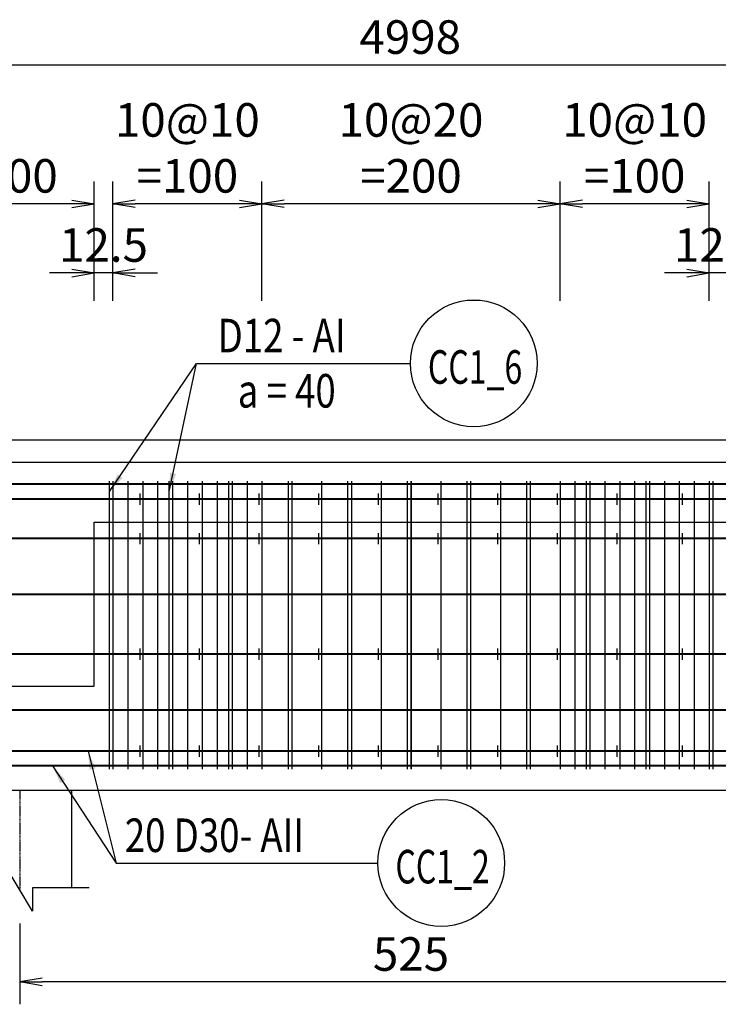
# Model space of a CAD drawing. Extents: x 508556 to 652408, y 287480 to 372318.
# Drawn here: x 602598 to 607284, y 334472 to 341076 of the extents above; entities that cross this region are included whole.
import ezdxf
from ezdxf.enums import TextEntityAlignment as Align

# ---------------------------------------------------------------- set-up
doc = ezdxf.new("R2010")
doc.units = 0
doc.header["$LTSCALE"] = 2
doc.header["$MEASUREMENT"] = 0
doc.header["$PDMODE"] = 3
doc.header["$PDSIZE"] = 10
doc.linetypes.add('CENTER', pattern=[2, 1.25, -0.25, 0.25, -0.25])
doc.linetypes.add('HIDDEN', pattern=[0.375, 0.25, -0.125])
doc.layers.get('0').update_dxf_attribs({"linetype": 'CONTINUOUS'})
doc.layers.get('DEFPOINTS').update_dxf_attribs({"linetype": 'CONTINUOUS'})
for name, color, linetype in [('Baothep', 1, 'CONTINUOUS'), ('kthuoc1', 8, 'CONTINUOUS'), ('Pile', 7, 'CONTINUOUS'), ('TEXT-ENG', 4, 'CONTINUOUS'), ('Thepdai', 6, 'CONTINUOUS'), ('Truc', 1, 'CENTER')]:
    doc.layers.add(name, color=color, linetype=linetype)
doc.layers.add('thep', color=2, linetype='CONTINUOUS', lineweight=40)
doc.styles.add('ROMANS', font='romans.shx', dxfattribs={"width": 0.8, "bigfont": 'bogounicode.shx'})
doc.styles.add('VNROMANS', font='vn_vni.shx', dxfattribs={"width": 0.8})
doc.dimstyles.new('Dim', dxfattribs={"dimscale": 0, "dimtxt": 1.7, "dimasz": 1, "dimexe": 1, "dimexo": 0, "dimgap": 0.7, "dimtad": 1, "dimzin": 12, "dimdsep": 46, "dimtxsty": 'ROMANS', "dimcen": 0.15, "dimdle": 0.1, "dimclrd": 256, "dimclre": 256, "dimclrt": 4, "dimaunit": 1, "dimazin": 3, "dimtfac": 1, "dimtix": 1, "dimtmove": 1, "dimatfit": 3, "dimfxl": 0, "dimtolj": 1, "dimtzin": 0, "dimlwd": -1, "dimarcsym": 0})

# ---------------------------------------------------------------- blocks, each defined once
blk = doc.blocks.new('_Open')
at = {"color": 0, "linetype": 'ByBlock', "lineweight": -2}
for p, q in [((-1, 0.167), (0, 0)), ((-1, -0.167), (0, 0)), ((0, 0), (-1, 0))]:
    blk.add_line(p, q, dxfattribs=at)
blk = doc.blocks.new('*D337')
at = {"layer": 'DEFPOINTS', "color": 0, "transparency": 16777216}
for p in [(261340.8, 206196.9), (261340.8, 204616.6), (311320.8, 204616.6)]:
    blk.add_point(p, dxfattribs=at)
at = {"layer": 'kthuoc1', "lineweight": -2, "transparency": 16777216}
for p, q in [((261340.8, 204616.6), (261340.8, 206346.9)), ((311320.8, 204616.6), (311320.8, 206346.9))]:
    blk.add_line(p, q, dxfattribs=at)
at = {"layer": 'kthuoc1', "transparency": 16777216}
blk.add_line((311170.8, 206196.9), (261490.8, 206196.9), dxfattribs=at)
at = {"layer": 'kthuoc1', "transparency": 16777216, "xscale": 150, "yscale": 150, "zscale": 150, "rotation": 180}
blk.add_blockref('_Open', (261340.8, 206196.9), dxfattribs=at)
at = {"layer": 'kthuoc1', "transparency": 16777216, "xscale": 150, "yscale": 150, "zscale": 150}
blk.add_blockref('_Open', (311320.8, 206196.9), dxfattribs=at)
at = {"layer": 'kthuoc1', "color": 7, "transparency": 16777216, "insert": (286330.8, 206384.4), "char_height": 225, "attachment_point": 5, "style": 'ROMANS'}
blk.add_mtext('\\A1;4998', dxfattribs=at)
blk = doc.blocks.new('*D363')
at = {"layer": 'DEFPOINTS', "color": 0, "transparency": 16777216}
for p in [(283710.8, 200664.2), (288960.8, 200664.2), (283710.8, 200046.5)]:
    blk.add_point(p, dxfattribs=at)
at = {"layer": 'kthuoc1', "lineweight": -2, "transparency": 16777216}
for p, q in [((283710.8, 200439.2), (283710.8, 199896.5)), ((288960.8, 200439.2), (288960.8, 199896.5))]:
    blk.add_line(p, q, dxfattribs=at)
at = {"layer": 'kthuoc1', "transparency": 16777216}
blk.add_line((288810.8, 200046.5), (283860.8, 200046.5), dxfattribs=at)
at = {"layer": 'kthuoc1', "transparency": 16777216, "xscale": 150, "yscale": 150, "zscale": 150, "rotation": 180}
blk.add_blockref('_Open', (283710.8, 200046.5), dxfattribs=at)
at = {"layer": 'kthuoc1', "transparency": 16777216, "xscale": 150, "yscale": 150, "zscale": 150}
blk.add_blockref('_Open', (288960.8, 200046.5), dxfattribs=at)
at = {"layer": 'kthuoc1', "color": 7, "transparency": 16777216, "insert": (286335.8, 200234), "char_height": 225, "attachment_point": 5, "style": 'ROMANS'}
blk.add_mtext('\\A1;525', dxfattribs=at)
blk = doc.blocks.new('*D440')
at = {"layer": 'DEFPOINTS', "color": 0, "transparency": 16777216}
for p in [(283210.8, 205266), (283210.8, 204615.9), (284210.8, 204615.9)]:
    blk.add_point(p, dxfattribs=at)
at = {"layer": 'kthuoc1', "lineweight": -2, "transparency": 16777216}
for p, q in [((283210.8, 204615.9), (283210.8, 205416)), ((284210.8, 204615.9), (284210.8, 205416))]:
    blk.add_line(p, q, dxfattribs=at)
at = {"layer": 'kthuoc1', "transparency": 16777216}
blk.add_line((284060.8, 205266), (283360.8, 205266), dxfattribs=at)
at = {"layer": 'kthuoc1', "transparency": 16777216, "xscale": 150, "yscale": 150, "zscale": 150, "rotation": 180}
blk.add_blockref('_Open', (283210.8, 205266), dxfattribs=at)
at = {"layer": 'kthuoc1', "transparency": 16777216, "xscale": 150, "yscale": 150, "zscale": 150}
blk.add_blockref('_Open', (284210.8, 205266), dxfattribs=at)
at = {"layer": 'kthuoc1', "color": 7, "transparency": 16777216, "insert": (283710.8, 205453.5), "char_height": 225, "attachment_point": 5, "style": 'ROMANS'}
blk.add_mtext('\\A1;100', dxfattribs=at)
blk = doc.blocks.new('*D441')
at = {"layer": 'DEFPOINTS', "color": 0, "transparency": 16777216}
for p in [(288335.8, 204802.2), (288335.8, 204615.9), (288460.8, 204615.9)]:
    blk.add_point(p, dxfattribs=at)
at = {"layer": 'kthuoc1', "lineweight": -2, "transparency": 16777216}
for p, q in [((288335.8, 204615.9), (288335.8, 204952.2)), ((288460.8, 204615.9), (288460.8, 204952.2))]:
    blk.add_line(p, q, dxfattribs=at)
at = {"layer": 'kthuoc1', "transparency": 16777216}
for p, q in [((288185.8, 204802.2), (288035.8, 204802.2)), ((288460.8, 204802.2), (288335.8, 204802.2)), ((288610.8, 204802.2), (288760.8, 204802.2))]:
    blk.add_line(p, q, dxfattribs=at)
at = {"layer": 'kthuoc1', "transparency": 16777216, "xscale": 150, "yscale": 150, "zscale": 150}
blk.add_blockref('_Open', (288335.8, 204802.2), dxfattribs=at)
at = {"layer": 'kthuoc1', "transparency": 16777216, "xscale": 150, "yscale": 150, "zscale": 150, "rotation": 180}
blk.add_blockref('_Open', (288460.8, 204802.2), dxfattribs=at)
at = {"layer": 'kthuoc1', "color": 7, "transparency": 16777216, "insert": (288398.3, 204989.7), "char_height": 225, "attachment_point": 5, "style": 'ROMANS'}
blk.add_mtext('\\A1;12.5', dxfattribs=at)
blk = doc.blocks.new('*D442')
at = {"layer": 'DEFPOINTS', "color": 0, "transparency": 16777216}
for p in [(287335.8, 205266), (287335.8, 204615.9), (288335.8, 204615.9)]:
    blk.add_point(p, dxfattribs=at)
at = {"layer": 'kthuoc1', "lineweight": -2, "transparency": 16777216}
for p, q in [((287335.8, 204615.9), (287335.8, 205416)), ((288335.8, 204615.9), (288335.8, 205416))]:
    blk.add_line(p, q, dxfattribs=at)
at = {"layer": 'kthuoc1', "transparency": 16777216}
blk.add_line((288185.8, 205266), (287485.8, 205266), dxfattribs=at)
at = {"layer": 'kthuoc1', "transparency": 16777216, "xscale": 150, "yscale": 150, "zscale": 150, "rotation": 180}
blk.add_blockref('_Open', (287335.8, 205266), dxfattribs=at)
at = {"layer": 'kthuoc1', "transparency": 16777216, "xscale": 150, "yscale": 150, "zscale": 150}
blk.add_blockref('_Open', (288335.8, 205266), dxfattribs=at)
at = {"layer": 'kthuoc1', "color": 7, "transparency": 16777216, "insert": (287835.8, 205641), "char_height": 225, "attachment_point": 5, "style": 'ROMANS'}
blk.add_mtext('\\A1;10@10\\P=100', dxfattribs=at)
blk = doc.blocks.new('*D443')
at = {"layer": 'DEFPOINTS', "color": 0, "transparency": 16777216}
for p in [(285335.8, 205266), (285335.8, 204615.9), (287335.8, 204615.9)]:
    blk.add_point(p, dxfattribs=at)
at = {"layer": 'kthuoc1', "lineweight": -2, "transparency": 16777216}
for p, q in [((285335.8, 204615.9), (285335.8, 205416)), ((287335.8, 204615.9), (287335.8, 205416))]:
    blk.add_line(p, q, dxfattribs=at)
at = {"layer": 'kthuoc1', "transparency": 16777216}
blk.add_line((287185.8, 205266), (285485.8, 205266), dxfattribs=at)
at = {"layer": 'kthuoc1', "transparency": 16777216, "xscale": 150, "yscale": 150, "zscale": 150, "rotation": 180}
blk.add_blockref('_Open', (285335.8, 205266), dxfattribs=at)
at = {"layer": 'kthuoc1', "transparency": 16777216, "xscale": 150, "yscale": 150, "zscale": 150}
blk.add_blockref('_Open', (287335.8, 205266), dxfattribs=at)
at = {"layer": 'kthuoc1', "color": 7, "transparency": 16777216, "insert": (286335.8, 205641), "char_height": 225, "attachment_point": 5, "style": 'ROMANS'}
blk.add_mtext('\\A1;10@20\\P=200', dxfattribs=at)
blk = doc.blocks.new('*D444')
at = {"layer": 'DEFPOINTS', "color": 0, "transparency": 16777216}
for p in [(284335.8, 205266), (284335.8, 204615.9), (285335.8, 204615.9)]:
    blk.add_point(p, dxfattribs=at)
at = {"layer": 'kthuoc1', "lineweight": -2, "transparency": 16777216}
for p, q in [((284335.8, 204615.9), (284335.8, 205416)), ((285335.8, 204615.9), (285335.8, 205416))]:
    blk.add_line(p, q, dxfattribs=at)
at = {"layer": 'kthuoc1', "transparency": 16777216}
blk.add_line((285185.8, 205266), (284485.8, 205266), dxfattribs=at)
at = {"layer": 'kthuoc1', "transparency": 16777216, "xscale": 150, "yscale": 150, "zscale": 150, "rotation": 180}
blk.add_blockref('_Open', (284335.8, 205266), dxfattribs=at)
at = {"layer": 'kthuoc1', "transparency": 16777216, "xscale": 150, "yscale": 150, "zscale": 150}
blk.add_blockref('_Open', (285335.8, 205266), dxfattribs=at)
at = {"layer": 'kthuoc1', "color": 7, "transparency": 16777216, "insert": (284835.8, 205641), "char_height": 225, "attachment_point": 5, "style": 'ROMANS'}
blk.add_mtext('\\A1;10@10\\P=100', dxfattribs=at)
blk = doc.blocks.new('*D445')
at = {"layer": 'DEFPOINTS', "color": 0, "transparency": 16777216}
for p in [(284210.8, 204802.2), (284210.8, 204615.9), (284335.8, 204615.9)]:
    blk.add_point(p, dxfattribs=at)
at = {"layer": 'kthuoc1', "lineweight": -2, "transparency": 16777216}
for p, q in [((284210.8, 204615.9), (284210.8, 204952.2)), ((284335.8, 204615.9), (284335.8, 204952.2))]:
    blk.add_line(p, q, dxfattribs=at)
at = {"layer": 'kthuoc1', "transparency": 16777216}
for p, q in [((284060.8, 204802.2), (283910.8, 204802.2)), ((284335.8, 204802.2), (284210.8, 204802.2)), ((284485.8, 204802.2), (284635.8, 204802.2))]:
    blk.add_line(p, q, dxfattribs=at)
at = {"layer": 'kthuoc1', "transparency": 16777216, "xscale": 150, "yscale": 150, "zscale": 150}
blk.add_blockref('_Open', (284210.8, 204802.2), dxfattribs=at)
at = {"layer": 'kthuoc1', "transparency": 16777216, "xscale": 150, "yscale": 150, "zscale": 150, "rotation": 180}
blk.add_blockref('_Open', (284335.8, 204802.2), dxfattribs=at)
at = {"layer": 'kthuoc1', "color": 7, "transparency": 16777216, "insert": (284273.3, 204989.7), "char_height": 225, "attachment_point": 5, "style": 'ROMANS'}
blk.add_mtext('\\A1;12.5', dxfattribs=at)
blk = doc.blocks.new('*D1092')
at = {"layer": 'DEFPOINTS', "color": 0, "transparency": 16777216}
for p in [(22530.6, 4166.4), (22530.6, 2586), (72510.6, 2586)]:
    blk.add_point(p, dxfattribs=at)
at = {"layer": 'kthuoc1', "lineweight": -2, "transparency": 16777216}
for p, q in [((22530.6, 2586), (22530.6, 4316.4)), ((72510.6, 2586), (72510.6, 4316.4))]:
    blk.add_line(p, q, dxfattribs=at)
at = {"layer": 'kthuoc1', "transparency": 16777216}
blk.add_line((72360.6, 4166.4), (22680.6, 4166.4), dxfattribs=at)
at = {"layer": 'kthuoc1', "transparency": 16777216, "xscale": 150, "yscale": 150, "zscale": 150, "rotation": 180}
blk.add_blockref('_Open', (22530.6, 4166.4), dxfattribs=at)
at = {"layer": 'kthuoc1', "transparency": 16777216, "xscale": 150, "yscale": 150, "zscale": 150}
blk.add_blockref('_Open', (72510.6, 4166.4), dxfattribs=at)
at = {"layer": 'kthuoc1', "color": 7, "transparency": 16777216, "insert": (47520.6, 4353.9), "char_height": 225, "attachment_point": 5, "style": 'ROMANS'}
blk.add_mtext('\\A1;4998', dxfattribs=at)
blk = doc.blocks.new('*D888')
at = {"layer": 'DEFPOINTS', "color": 0, "transparency": 16777216}
for p in [(44900.6, -1366.3), (50150.6, -1366.3), (44900.6, -1984.1)]:
    blk.add_point(p, dxfattribs=at)
at = {"layer": 'kthuoc1', "lineweight": -2, "transparency": 16777216}
for p, q in [((44900.6, -1591.3), (44900.6, -2134.1)), ((50150.6, -1591.3), (50150.6, -2134.1))]:
    blk.add_line(p, q, dxfattribs=at)
at = {"layer": 'kthuoc1', "transparency": 16777216}
blk.add_line((50000.6, -1984.1), (45050.6, -1984.1), dxfattribs=at)
at = {"layer": 'kthuoc1', "transparency": 16777216, "xscale": 150, "yscale": 150, "zscale": 150, "rotation": 180}
blk.add_blockref('_Open', (44900.6, -1984.1), dxfattribs=at)
at = {"layer": 'kthuoc1', "transparency": 16777216, "xscale": 150, "yscale": 150, "zscale": 150}
blk.add_blockref('_Open', (50150.6, -1984.1), dxfattribs=at)
at = {"layer": 'kthuoc1', "color": 7, "transparency": 16777216, "insert": (47525.6, -1796.6), "char_height": 225, "attachment_point": 5, "style": 'ROMANS'}
blk.add_mtext('\\A1;525', dxfattribs=at)
blk = doc.blocks.new('*D1216')
at = {"layer": 'DEFPOINTS', "color": 0, "transparency": 16777216}
for p in [(44400.6, 3235.4), (44400.6, 2585.3), (45400.6, 2585.3)]:
    blk.add_point(p, dxfattribs=at)
at = {"layer": 'kthuoc1', "lineweight": -2, "transparency": 16777216}
for p, q in [((44400.6, 2585.3), (44400.6, 3385.4)), ((45400.6, 2585.3), (45400.6, 3385.4))]:
    blk.add_line(p, q, dxfattribs=at)
at = {"layer": 'kthuoc1', "transparency": 16777216}
blk.add_line((45250.6, 3235.4), (44550.6, 3235.4), dxfattribs=at)
at = {"layer": 'kthuoc1', "transparency": 16777216, "xscale": 150, "yscale": 150, "zscale": 150, "rotation": 180}
blk.add_blockref('_Open', (44400.6, 3235.4), dxfattribs=at)
at = {"layer": 'kthuoc1', "transparency": 16777216, "xscale": 150, "yscale": 150, "zscale": 150}
blk.add_blockref('_Open', (45400.6, 3235.4), dxfattribs=at)
at = {"layer": 'kthuoc1', "color": 7, "transparency": 16777216, "insert": (44900.6, 3422.9), "char_height": 225, "attachment_point": 5, "style": 'ROMANS'}
blk.add_mtext('\\A1;100', dxfattribs=at)
blk = doc.blocks.new('*D1217')
at = {"layer": 'DEFPOINTS', "color": 0, "transparency": 16777216}
for p in [(49525.6, 2771.6), (49525.6, 2585.3), (49650.6, 2585.3)]:
    blk.add_point(p, dxfattribs=at)
at = {"layer": 'kthuoc1', "lineweight": -2, "transparency": 16777216}
for p, q in [((49525.6, 2585.3), (49525.6, 2921.6)), ((49650.6, 2585.3), (49650.6, 2921.6))]:
    blk.add_line(p, q, dxfattribs=at)
at = {"layer": 'kthuoc1', "transparency": 16777216}
for p, q in [((49375.6, 2771.6), (49225.6, 2771.6)), ((49650.6, 2771.6), (49525.6, 2771.6)), ((49800.6, 2771.6), (49950.6, 2771.6))]:
    blk.add_line(p, q, dxfattribs=at)
at = {"layer": 'kthuoc1', "transparency": 16777216, "xscale": 150, "yscale": 150, "zscale": 150}
blk.add_blockref('_Open', (49525.6, 2771.6), dxfattribs=at)
at = {"layer": 'kthuoc1', "transparency": 16777216, "xscale": 150, "yscale": 150, "zscale": 150, "rotation": 180}
blk.add_blockref('_Open', (49650.6, 2771.6), dxfattribs=at)
at = {"layer": 'kthuoc1', "color": 7, "transparency": 16777216, "insert": (49588.1, 2959.1), "char_height": 225, "attachment_point": 5, "style": 'ROMANS'}
blk.add_mtext('\\A1;12.5', dxfattribs=at)
blk = doc.blocks.new('*D1218')
at = {"layer": 'DEFPOINTS', "color": 0, "transparency": 16777216}
for p in [(48525.6, 3235.4), (48525.6, 2585.3), (49525.6, 2585.3)]:
    blk.add_point(p, dxfattribs=at)
at = {"layer": 'kthuoc1', "lineweight": -2, "transparency": 16777216}
for p, q in [((48525.6, 2585.3), (48525.6, 3385.4)), ((49525.6, 2585.3), (49525.6, 3385.4))]:
    blk.add_line(p, q, dxfattribs=at)
at = {"layer": 'kthuoc1', "transparency": 16777216}
blk.add_line((49375.6, 3235.4), (48675.6, 3235.4), dxfattribs=at)
at = {"layer": 'kthuoc1', "transparency": 16777216, "xscale": 150, "yscale": 150, "zscale": 150, "rotation": 180}
blk.add_blockref('_Open', (48525.6, 3235.4), dxfattribs=at)
at = {"layer": 'kthuoc1', "transparency": 16777216, "xscale": 150, "yscale": 150, "zscale": 150}
blk.add_blockref('_Open', (49525.6, 3235.4), dxfattribs=at)
at = {"layer": 'kthuoc1', "color": 7, "transparency": 16777216, "insert": (49025.6, 3610.4), "char_height": 225, "attachment_point": 5, "style": 'ROMANS'}
blk.add_mtext('\\A1;10@10\\P=100', dxfattribs=at)
blk = doc.blocks.new('*D1219')
at = {"layer": 'DEFPOINTS', "color": 0, "transparency": 16777216}
for p in [(46525.6, 3235.4), (46525.6, 2585.3), (48525.6, 2585.3)]:
    blk.add_point(p, dxfattribs=at)
at = {"layer": 'kthuoc1', "lineweight": -2, "transparency": 16777216}
for p, q in [((46525.6, 2585.3), (46525.6, 3385.4)), ((48525.6, 2585.3), (48525.6, 3385.4))]:
    blk.add_line(p, q, dxfattribs=at)
at = {"layer": 'kthuoc1', "transparency": 16777216}
blk.add_line((48375.6, 3235.4), (46675.6, 3235.4), dxfattribs=at)
at = {"layer": 'kthuoc1', "transparency": 16777216, "xscale": 150, "yscale": 150, "zscale": 150, "rotation": 180}
blk.add_blockref('_Open', (46525.6, 3235.4), dxfattribs=at)
at = {"layer": 'kthuoc1', "transparency": 16777216, "xscale": 150, "yscale": 150, "zscale": 150}
blk.add_blockref('_Open', (48525.6, 3235.4), dxfattribs=at)
at = {"layer": 'kthuoc1', "color": 7, "transparency": 16777216, "insert": (47525.6, 3610.4), "char_height": 225, "attachment_point": 5, "style": 'ROMANS'}
blk.add_mtext('\\A1;10@20\\P=200', dxfattribs=at)
blk = doc.blocks.new('*D1220')
at = {"layer": 'DEFPOINTS', "color": 0, "transparency": 16777216}
for p in [(45525.6, 3235.4), (45525.6, 2585.3), (46525.6, 2585.3)]:
    blk.add_point(p, dxfattribs=at)
at = {"layer": 'kthuoc1', "lineweight": -2, "transparency": 16777216}
for p, q in [((45525.6, 2585.3), (45525.6, 3385.4)), ((46525.6, 2585.3), (46525.6, 3385.4))]:
    blk.add_line(p, q, dxfattribs=at)
at = {"layer": 'kthuoc1', "transparency": 16777216}
blk.add_line((46375.6, 3235.4), (45675.6, 3235.4), dxfattribs=at)
at = {"layer": 'kthuoc1', "transparency": 16777216, "xscale": 150, "yscale": 150, "zscale": 150, "rotation": 180}
blk.add_blockref('_Open', (45525.6, 3235.4), dxfattribs=at)
at = {"layer": 'kthuoc1', "transparency": 16777216, "xscale": 150, "yscale": 150, "zscale": 150}
blk.add_blockref('_Open', (46525.6, 3235.4), dxfattribs=at)
at = {"layer": 'kthuoc1', "color": 7, "transparency": 16777216, "insert": (46025.6, 3610.4), "char_height": 225, "attachment_point": 5, "style": 'ROMANS'}
blk.add_mtext('\\A1;10@10\\P=100', dxfattribs=at)
blk = doc.blocks.new('*D1221')
at = {"layer": 'DEFPOINTS', "color": 0, "transparency": 16777216}
for p in [(45400.6, 2771.6), (45400.6, 2585.3), (45525.6, 2585.3)]:
    blk.add_point(p, dxfattribs=at)
at = {"layer": 'kthuoc1', "lineweight": -2, "transparency": 16777216}
for p, q in [((45400.6, 2585.3), (45400.6, 2921.6)), ((45525.6, 2585.3), (45525.6, 2921.6))]:
    blk.add_line(p, q, dxfattribs=at)
at = {"layer": 'kthuoc1', "transparency": 16777216}
for p, q in [((45250.6, 2771.6), (45100.6, 2771.6)), ((45525.6, 2771.6), (45400.6, 2771.6)), ((45675.6, 2771.6), (45825.6, 2771.6))]:
    blk.add_line(p, q, dxfattribs=at)
at = {"layer": 'kthuoc1', "transparency": 16777216, "xscale": 150, "yscale": 150, "zscale": 150}
blk.add_blockref('_Open', (45400.6, 2771.6), dxfattribs=at)
at = {"layer": 'kthuoc1', "transparency": 16777216, "xscale": 150, "yscale": 150, "zscale": 150, "rotation": 180}
blk.add_blockref('_Open', (45525.6, 2771.6), dxfattribs=at)
at = {"layer": 'kthuoc1', "color": 7, "transparency": 16777216, "insert": (45463.1, 2959.1), "char_height": 225, "attachment_point": 5, "style": 'ROMANS'}
blk.add_mtext('\\A1;12.5', dxfattribs=at)
blk = doc.blocks.new('*U11', base_point=(-318887.059, -134575.275))
at = {"layer": 'Baothep'}
for p, q in [((311320.809, 203680.545), (261340.809, 203680.545)), ((311320.809, 203530.545), (261340.809, 203530.545)), ((311320.809, 201330.545), (261340.809, 201330.545))]:
    blk.add_line(p, q, dxfattribs=at)
at = {"layer": 'Baothep', "color": 9, "linetype": 'HIDDEN', "ltscale": 2}
blk.add_lwpolyline([(283210.809, 202030.545), (284210.809, 202030.545), (284210.809, 203130.545), (288460.809, 203130.545), (288460.809, 202030.545), (289460.809, 202030.545), (289460.809, 203130.545), (293710.809, 203130.545), (293710.809, 202030.545), (294710.809, 202030.545), (294710.809, 203130.545), (298960.809, 203130.545), (298960.809, 202030.545), (299960.809, 202030.545), (299960.809, 203130.545), (304210.809, 203130.545), (304210.809, 202030.545), (305210.809, 202030.545), (305210.809, 203130.545), (309460.809, 203130.545), (309460.809, 202030.545), (310460.809, 202030.545), (310460.809, 203130.545), (311320.809, 203130.545)], dxfattribs=at)
at = {"layer": 'Pile', "color": 0}
blk.add_lwpolyline([(284060.809, 200676.869), (284060.809, 201330.545)], dxfattribs=at)
at = {"layer": 'Pile', "color": 8}
blk.add_lwpolyline([(284176.59, 200676.869), (283797.403, 200676.869), (283797.403, 200520.63), (283603.457, 200842.27), (283603.457, 200676.869), (283183.855, 200676.869)], dxfattribs=at)
at = {"layer": 'TEXT-ENG', "color": 7}
for centre in [(286757.026, 204195.71), (286538.922, 200844.134)]:
    blk.add_circle(centre, 425, dxfattribs=at)
at = {"layer": 'thep'}
for p, q in [((311220.809, 203385.545), (261440.809, 203385.545)), ((311220.809, 203285.545), (261440.809, 203285.545)), ((311220.809, 203020.545), (261440.809, 203020.545)), ((311220.809, 202645.545), (261440.809, 202645.545)), ((311220.809, 202245.545), (261440.809, 202245.545)), ((311220.809, 201870.545), (261440.809, 201870.545)), ((311220.809, 201595.545), (261440.809, 201595.545)), ((311220.809, 201495.545), (261440.809, 201495.545))]:
    blk.add_line(p, q, dxfattribs=at)
at = {"layer": 'Thepdai', "color": 6, "linetype": 'HIDDEN', "ltscale": 2}
for p, q in [((284310.809, 203404.821), (284310.809, 201474.821)), ((284710.809, 203404.821), (284710.809, 201474.821)), ((285110.809, 203404.821), (285110.809, 201474.821)), ((285510.809, 203404.821), (285510.809, 201474.821)), ((285910.809, 203404.821), (285910.809, 201474.821)), ((286310.809, 203404.821), (286310.809, 201474.821)), ((286710.809, 203404.821), (286710.809, 201474.821)), ((287110.809, 203404.821), (287110.809, 201474.821)), ((287510.809, 203404.821), (287510.809, 201474.821)), ((287910.809, 203404.821), (287910.809, 201474.821)), ((288360.809, 203404.821), (288360.809, 201474.821))]:
    blk.add_line(p, q, dxfattribs=at)
at = {"layer": 'Thepdai'}
for p, q in [((284335.809, 203404.821), (284335.809, 201474.821)), ((284435.809, 203404.821), (284435.809, 201474.821)), ((284535.809, 203404.821), (284535.809, 201474.821)), ((284635.809, 203404.821), (284635.809, 201474.821)), ((284735.809, 203404.821), (284735.809, 201474.821)), ((284835.809, 203404.821), (284835.809, 201474.821)), ((284935.809, 203404.821), (284935.809, 201474.821)), ((285035.809, 203404.821), (285035.809, 201474.821)), ((285135.809, 203404.821), (285135.809, 201474.821)), ((285235.809, 203404.821), (285235.809, 201474.821)), ((285335.809, 203404.821), (285335.809, 201474.821)), ((285535.809, 203404.821), (285535.809, 201474.821)), ((285735.809, 203404.821), (285735.809, 201474.821)), ((285935.809, 203404.821), (285935.809, 201474.821)), ((286135.809, 203404.821), (286135.809, 201474.821)), ((286335.809, 203404.821), (286335.809, 201474.821)), ((286535.809, 203404.821), (286535.809, 201474.821)), ((286735.809, 203404.821), (286735.809, 201474.821)), ((286935.809, 203404.821), (286935.809, 201474.821)), ((287135.809, 203404.821), (287135.809, 201474.821)), ((287335.809, 203404.821), (287335.809, 201474.821)), ((287435.809, 203404.821), (287435.809, 201474.821)), ((287535.809, 203404.821), (287535.809, 201474.821)), ((287635.809, 203404.821), (287635.809, 201474.821)), ((287735.809, 203404.821), (287735.809, 201474.821)), ((287835.809, 203404.821), (287835.809, 201474.821)), ((287935.809, 203404.821), (287935.809, 201474.821)), ((288035.809, 203404.821), (288035.809, 201474.821)), ((288135.809, 203404.821), (288135.809, 201474.821)), ((288235.809, 203404.821), (288235.809, 201474.821)), ((288335.809, 203404.821), (288335.809, 201474.821)), ((284515.809, 203322.321), (284515.809, 203247.321)), ((284915.809, 203322.321), (284915.809, 203247.321)), ((285315.809, 203322.321), (285315.809, 203247.321)), ((285715.809, 203322.321), (285715.809, 203247.321)), ((286115.809, 203322.321), (286115.809, 203247.321)), ((286515.809, 203322.321), (286515.809, 203247.321)), ((286915.809, 203322.321), (286915.809, 203247.321)), ((287315.809, 203322.321), (287315.809, 203247.321)), ((287715.809, 203322.321), (287715.809, 203247.321)), ((288155.809, 203322.321), (288155.809, 203247.321)), ((284515.809, 203057.321), (284515.809, 202982.321)), ((284915.809, 203057.321), (284915.809, 202982.321)), ((285315.809, 203057.321), (285315.809, 202982.321)), ((285715.809, 203057.321), (285715.809, 202982.321)), ((286115.809, 203057.321), (286115.809, 202982.321)), ((286515.809, 203057.321), (286515.809, 202982.321)), ((286915.809, 203057.321), (286915.809, 202982.321)), ((287315.809, 203057.321), (287315.809, 202982.321)), ((287715.809, 203057.321), (287715.809, 202982.321)), ((288155.809, 203057.321), (288155.809, 202982.321)), ((284515.809, 202282.321), (284515.809, 202207.321)), ((284915.809, 202282.321), (284915.809, 202207.321)), ((285315.809, 202282.321), (285315.809, 202207.321)), ((285715.809, 202282.321), (285715.809, 202207.321)), ((286115.809, 202282.321), (286115.809, 202207.321)), ((286515.809, 202282.321), (286515.809, 202207.321)), ((286915.809, 202282.321), (286915.809, 202207.321)), ((287315.809, 202282.321), (287315.809, 202207.321)), ((287715.809, 202282.321), (287715.809, 202207.321)), ((288155.809, 202282.321), (288155.809, 202207.321)), ((284515.809, 201632.321), (284515.809, 201557.321)), ((284915.809, 201632.321), (284915.809, 201557.321)), ((285315.809, 201632.321), (285315.809, 201557.321)), ((285715.809, 201632.321), (285715.809, 201557.321)), ((286115.809, 201632.321), (286115.809, 201557.321)), ((286515.809, 201632.321), (286515.809, 201557.321)), ((286915.809, 201632.321), (286915.809, 201557.321)), ((287315.809, 201632.321), (287315.809, 201557.321)), ((287715.809, 201632.321), (287715.809, 201557.321)), ((288155.809, 201632.321), (288155.809, 201557.321))]:
    blk.add_line(p, q, dxfattribs=at)
at = {"layer": 'Truc', "linetype": 'CENTER', "ltscale": 0.75}
blk.add_line((283710.809, 201330.545), (283710.809, 200664.237), dxfattribs=at)
blk.add_line((283710.809, 201330.545), (283710.809, 200664.237), dxfattribs=at)
at = {"layer": 'TEXT-ENG', "style": 'VNROMANS', "width": 0.8}
for s, p in [('D12 - AI', (285038.744, 204269.559)), ('a = 40', (285173.572, 203899.154)), ('20 D30- AII', (284416.155, 200917.983))]:
    blk.add_text(s, height=225, dxfattribs=at).set_placement(p)
at = {"layer": 'TEXT-ENG', "style": 'VNROMANS', "width": 0.7}
for s, p in [('CC1_6', (286765.653, 204058.858)), ('CC1_2', (286547.549, 200707.281))]:
    blk.add_text(s, height=225, dxfattribs=at).set_placement(p, align=Align.CENTER)
at = {"layer": 'kthuoc1'}
for base, p1, p2, override, picture, middle in [((261340.809, 206196.907), (311320.809, 204616.593), (261340.809, 204616.593), {"dimscale": 150, "dimtxt": 1.5, "dimgap": 0.5, "dimlfac": 0.1, "dimblk1": 'Open', "dimblk2": 'Open', "dimsah": 1, "dimclrt": 7}, '*D337', (286330.809, 206384.407)), ((283210.809, 205265.995), (284210.809, 204615.869), (283210.809, 204615.869), {"dimscale": 150, "dimtxt": 1.5, "dimgap": 0.5, "dimlfac": 0.1, "dimblk1": 'Open', "dimblk2": 'Open', "dimsah": 1, "dimclrt": 7}, '*D440', (283710.809, 205453.495)), ((284210.809, 204802.184), (284335.809, 204615.869), (284210.809, 204615.869), {"dimscale": 150, "dimtxt": 1.5, "dimgap": 0.5, "dimlfac": 0.1, "dimblk1": 'Open', "dimblk2": 'Open', "dimsah": 1, "dimclrt": 7}, '*D445', (284273.309, 204989.684)), ((288335.809, 204802.184), (288460.809, 204615.869), (288335.809, 204615.869), {"dimscale": 150, "dimtxt": 1.5, "dimgap": 0.5, "dimlfac": 0.1, "dimblk1": 'Open', "dimblk2": 'Open', "dimsah": 1, "dimclrt": 7}, '*D441', (288398.309, 204989.684)), ((283710.809, 200046.454), (288960.809, 200664.237), (283710.809, 200664.237), {"dimscale": 150, "dimtxt": 1.5, "dimexo": 1.5, "dimgap": 0.5, "dimlfac": 0.1, "dimblk1": 'Open', "dimblk2": 'Open', "dimsah": 1, "dimclrt": 7}, '*D363', (286335.809, 200233.954))]:
    dim = blk.add_linear_dim(base=base, p1=p1, p2=p2, angle=180, dimstyle='Dim', override=override, dxfattribs=at)
    dim.commit()
    dim.dimension.update_dxf_attribs({"geometry": picture, "text_midpoint": middle})
for base, p1, p2, text, picture, middle in [((284335.809, 205265.995), (285335.809, 204615.869), (284335.809, 204615.869), '10@10\\P=<>', '*D444', (284835.809, 205640.995)), ((285335.809, 205265.995), (287335.809, 204615.869), (285335.809, 204615.869), '10@20\\P=<>', '*D443', (286335.809, 205640.995)), ((287335.809, 205265.995), (288335.809, 204615.869), (287335.809, 204615.869), '10@10\\P=<>', '*D442', (287835.809, 205640.995))]:
    dim = blk.add_linear_dim(base=base, p1=p1, p2=p2, angle=180, text=text, dimstyle='Dim', override={"dimscale": 150, "dimtxt": 1.5, "dimgap": 0.5, "dimlfac": 0.1, "dimblk1": 'Open', "dimblk2": 'Open', "dimsah": 1, "dimclrt": 7}, dxfattribs=at)
    dim.commit()
    dim.dimension.update_dxf_attribs({"geometry": picture, "text_midpoint": middle})
at = {"layer": 'TEXT-ENG'}
for points in [[(284313.499, 203335.115), (284896.436, 204195.71), (286332.026, 204195.71)], [(284713.499, 203335.115), (284896.436, 204195.71)], [(284169.259, 201595.545), (284358.115, 200844.134)], [(283931.442, 201495.545), (284358.115, 200844.134), (286113.922, 200844.134)]]:
    blk.add_leader(points, dimstyle='Dim', override={"dimscale": 125, "dimtxt": 1.5, "dimexo": 1.5, "dimlfac": 0.1, "dimclrt": 7}, dxfattribs=at)
blk = doc.blocks.new('q')
at = {"layer": 'Baothep'}
for p, q in [((72510.6, 1650), (22530.6, 1650)), ((72510.6, 1500), (22530.6, 1500)), ((72510.6, -700), (22530.6, -700))]:
    blk.add_line(p, q, dxfattribs=at)
at = {"layer": 'Baothep', "color": 9, "linetype": 'HIDDEN', "ltscale": 2}
blk.add_lwpolyline([(44400.6, 0), (45400.6, 0), (45400.6, 1100), (49650.6, 1100), (49650.6, 0), (50650.6, 0), (50650.6, 1100), (54900.6, 1100), (54900.6, 0), (55900.6, 0), (55900.6, 1100), (60150.6, 1100), (60150.6, 0), (61150.6, 0), (61150.6, 1100), (65400.6, 1100), (65400.6, 0), (66400.6, 0), (66400.6, 1100), (70650.6, 1100), (70650.6, 0), (71650.6, 0), (71650.6, 1100), (72510.6, 1100)], dxfattribs=at)
at = {"layer": 'Pile', "color": 0}
blk.add_lwpolyline([(45250.6, -1353.677), (45250.6, -700)], dxfattribs=at)
at = {"layer": 'Pile', "color": 8}
blk.add_lwpolyline([(45366.382, -1353.677), (44987.194, -1353.677), (44987.194, -1509.915), (44793.248, -1188.276), (44793.248, -1353.677), (44373.646, -1353.677)], dxfattribs=at)
at = {"layer": 'TEXT-ENG', "color": 7}
for centre in [(47946.817, 2165.164), (47728.713, -1186.412)]:
    blk.add_circle(centre, 425, dxfattribs=at)
at = {"layer": 'thep'}
for p, q in [((72410.6, 1355), (22630.6, 1355)), ((72410.6, 1255), (22630.6, 1255)), ((72410.6, 990), (22630.6, 990)), ((72410.6, 615), (22630.6, 615)), ((72410.6, 215), (22630.6, 215)), ((72410.6, -160), (22630.6, -160)), ((72410.6, -435), (22630.6, -435)), ((72410.6, -535), (22630.6, -535))]:
    blk.add_line(p, q, dxfattribs=at)
at = {"layer": 'Thepdai', "color": 6, "linetype": 'HIDDEN', "ltscale": 2}
for p, q in [((45500.6, 1374.275), (45500.6, -555.725)), ((45900.6, 1374.275), (45900.6, -555.725)), ((46300.6, 1374.275), (46300.6, -555.725)), ((46700.6, 1374.275), (46700.6, -555.725)), ((47100.6, 1374.275), (47100.6, -555.725)), ((47500.6, 1374.275), (47500.6, -555.725)), ((47900.6, 1374.275), (47900.6, -555.725)), ((48300.6, 1374.275), (48300.6, -555.725)), ((48700.6, 1374.275), (48700.6, -555.725)), ((49100.6, 1374.275), (49100.6, -555.725)), ((49550.6, 1374.275), (49550.6, -555.725))]:
    blk.add_line(p, q, dxfattribs=at)
at = {"layer": 'Thepdai'}
for p, q in [((45525.6, 1374.275), (45525.6, -555.725)), ((45625.6, 1374.275), (45625.6, -555.725)), ((45725.6, 1374.275), (45725.6, -555.725)), ((45825.6, 1374.275), (45825.6, -555.725)), ((45925.6, 1374.275), (45925.6, -555.725)), ((46025.6, 1374.275), (46025.6, -555.725)), ((46125.6, 1374.275), (46125.6, -555.725)), ((46225.6, 1374.275), (46225.6, -555.725)), ((46325.6, 1374.275), (46325.6, -555.725)), ((46425.6, 1374.275), (46425.6, -555.725)), ((46525.6, 1374.275), (46525.6, -555.725)), ((46725.6, 1374.275), (46725.6, -555.725)), ((46925.6, 1374.275), (46925.6, -555.725)), ((47125.6, 1374.275), (47125.6, -555.725)), ((47325.6, 1374.275), (47325.6, -555.725)), ((47525.6, 1374.275), (47525.6, -555.725)), ((47725.6, 1374.275), (47725.6, -555.725)), ((47925.6, 1374.275), (47925.6, -555.725)), ((48125.6, 1374.275), (48125.6, -555.725)), ((48325.6, 1374.275), (48325.6, -555.725)), ((48525.6, 1374.275), (48525.6, -555.725)), ((48625.6, 1374.275), (48625.6, -555.725)), ((48725.6, 1374.275), (48725.6, -555.725)), ((48825.6, 1374.275), (48825.6, -555.725)), ((48925.6, 1374.275), (48925.6, -555.725)), ((49025.6, 1374.275), (49025.6, -555.725)), ((49125.6, 1374.275), (49125.6, -555.725)), ((49225.6, 1374.275), (49225.6, -555.725)), ((49325.6, 1374.275), (49325.6, -555.725)), ((49425.6, 1374.275), (49425.6, -555.725)), ((49525.6, 1374.275), (49525.6, -555.725)), ((45705.6, 1291.775), (45705.6, 1216.775)), ((46105.6, 1291.775), (46105.6, 1216.775)), ((46505.6, 1291.775), (46505.6, 1216.775)), ((46905.6, 1291.775), (46905.6, 1216.775)), ((47305.6, 1291.775), (47305.6, 1216.775)), ((47705.6, 1291.775), (47705.6, 1216.775)), ((48105.6, 1291.775), (48105.6, 1216.775)), ((48505.6, 1291.775), (48505.6, 1216.775)), ((48905.6, 1291.775), (48905.6, 1216.775)), ((49345.6, 1291.775), (49345.6, 1216.775)), ((45705.6, 1026.775), (45705.6, 951.775)), ((46105.6, 1026.775), (46105.6, 951.775)), ((46505.6, 1026.775), (46505.6, 951.775)), ((46905.6, 1026.775), (46905.6, 951.775)), ((47305.6, 1026.775), (47305.6, 951.775)), ((47705.6, 1026.775), (47705.6, 951.775)), ((48105.6, 1026.775), (48105.6, 951.775)), ((48505.6, 1026.775), (48505.6, 951.775)), ((48905.6, 1026.775), (48905.6, 951.775)), ((49345.6, 1026.775), (49345.6, 951.775)), ((45705.6, 251.775), (45705.6, 176.775)), ((46105.6, 251.775), (46105.6, 176.775)), ((46505.6, 251.775), (46505.6, 176.775)), ((46905.6, 251.775), (46905.6, 176.775)), ((47305.6, 251.775), (47305.6, 176.775)), ((47705.6, 251.775), (47705.6, 176.775)), ((48105.6, 251.775), (48105.6, 176.775)), ((48505.6, 251.775), (48505.6, 176.775)), ((48905.6, 251.775), (48905.6, 176.775)), ((49345.6, 251.775), (49345.6, 176.775)), ((45705.6, -398.225), (45705.6, -473.225)), ((46105.6, -398.225), (46105.6, -473.225)), ((46505.6, -398.225), (46505.6, -473.225)), ((46905.6, -398.225), (46905.6, -473.225)), ((47305.6, -398.225), (47305.6, -473.225)), ((47705.6, -398.225), (47705.6, -473.225)), ((48105.6, -398.225), (48105.6, -473.225)), ((48505.6, -398.225), (48505.6, -473.225)), ((48905.6, -398.225), (48905.6, -473.225)), ((49345.6, -398.225), (49345.6, -473.225))]:
    blk.add_line(p, q, dxfattribs=at)
at = {"layer": 'Truc', "linetype": 'CENTER', "ltscale": 0.75}
blk.add_line((44900.6, -700), (44900.6, -1366.309), dxfattribs=at)
blk.add_line((44900.6, -700), (44900.6, -1366.309), dxfattribs=at)
at = {"layer": 'TEXT-ENG', "style": 'VNROMANS', "width": 0.8}
for s, p in [('D12 - AI', (46228.535, 2239.014)), ('a = 40', (46363.364, 1868.609)), ('20 D30- AII', (45605.946, -1112.563))]:
    blk.add_text(s, height=225, dxfattribs=at).set_placement(p)
at = {"layer": 'TEXT-ENG', "style": 'VNROMANS', "width": 0.7}
for s, p in [('CC1_6', (47955.445, 2028.312)), ('CC1_2', (47737.34, -1323.264))]:
    blk.add_text(s, height=225, dxfattribs=at).set_placement(p, align=Align.CENTER)
at = {"layer": 'kthuoc1'}
for base, p1, p2, override, picture, middle in [((22530.6, 4166.361), (72510.6, 2586.048), (22530.6, 2586.048), {"dimscale": 150, "dimtxt": 1.5, "dimgap": 0.5, "dimlfac": 0.1, "dimblk1": 'Open', "dimblk2": 'Open', "dimsah": 1, "dimclrt": 7}, '*D1092', (47520.6, 4353.861)), ((44400.6, 3235.449), (45400.6, 2585.323), (44400.6, 2585.323), {"dimscale": 150, "dimtxt": 1.5, "dimgap": 0.5, "dimlfac": 0.1, "dimblk1": 'Open', "dimblk2": 'Open', "dimsah": 1, "dimclrt": 7}, '*D1216', (44900.6, 3422.949)), ((45400.6, 2771.639), (45525.6, 2585.323), (45400.6, 2585.323), {"dimscale": 150, "dimtxt": 1.5, "dimgap": 0.5, "dimlfac": 0.1, "dimblk1": 'Open', "dimblk2": 'Open', "dimsah": 1, "dimclrt": 7}, '*D1221', (45463.1, 2959.139)), ((49525.6, 2771.639), (49650.6, 2585.323), (49525.6, 2585.323), {"dimscale": 150, "dimtxt": 1.5, "dimgap": 0.5, "dimlfac": 0.1, "dimblk1": 'Open', "dimblk2": 'Open', "dimsah": 1, "dimclrt": 7}, '*D1217', (49588.1, 2959.139)), ((44900.6, -1984.091), (50150.6, -1366.309), (44900.6, -1366.309), {"dimscale": 150, "dimtxt": 1.5, "dimexo": 1.5, "dimgap": 0.5, "dimlfac": 0.1, "dimblk1": 'Open', "dimblk2": 'Open', "dimsah": 1, "dimclrt": 7}, '*D888', (47525.6, -1796.591))]:
    dim = blk.add_linear_dim(base=base, p1=p1, p2=p2, angle=180, dimstyle='Dim', override=override, dxfattribs=at)
    dim.commit()
    dim.dimension.update_dxf_attribs({"geometry": picture, "text_midpoint": middle})
for base, p1, p2, text, picture, middle in [((45525.6, 3235.449), (46525.6, 2585.323), (45525.6, 2585.323), '10@10\\P=<>', '*D1220', (46025.6, 3610.449)), ((46525.6, 3235.449), (48525.6, 2585.323), (46525.6, 2585.323), '10@20\\P=<>', '*D1219', (47525.6, 3610.449)), ((48525.6, 3235.449), (49525.6, 2585.323), (48525.6, 2585.323), '10@10\\P=<>', '*D1218', (49025.6, 3610.449))]:
    dim = blk.add_linear_dim(base=base, p1=p1, p2=p2, angle=180, text=text, dimstyle='Dim', override={"dimscale": 150, "dimtxt": 1.5, "dimgap": 0.5, "dimlfac": 0.1, "dimblk1": 'Open', "dimblk2": 'Open', "dimsah": 1, "dimclrt": 7}, dxfattribs=at)
    dim.commit()
    dim.dimension.update_dxf_attribs({"geometry": picture, "text_midpoint": middle})
at = {"layer": 'TEXT-ENG'}
for points in [[(45503.29, 1304.569), (46086.228, 2165.164), (47521.817, 2165.164)], [(45903.29, 1304.569), (46086.228, 2165.164)], [(45359.05, -435), (45547.906, -1186.412)], [(45121.233, -535), (45547.906, -1186.412), (47303.713, -1186.412)]]:
    blk.add_leader(points, dimstyle='Dim', override={"dimscale": 125, "dimtxt": 1.5, "dimexo": 1.5, "dimlfac": 0.1, "dimclrt": 7}, dxfattribs=at)

msp = doc.modelspace()

# ---------------------------------------------------------------- block references
for name, p in [('*U11', (0, 0)), ('q', (557697.3, 336605.8))]:
    msp.add_blockref(name, p)

doc.saveas('drawing.dxf')
